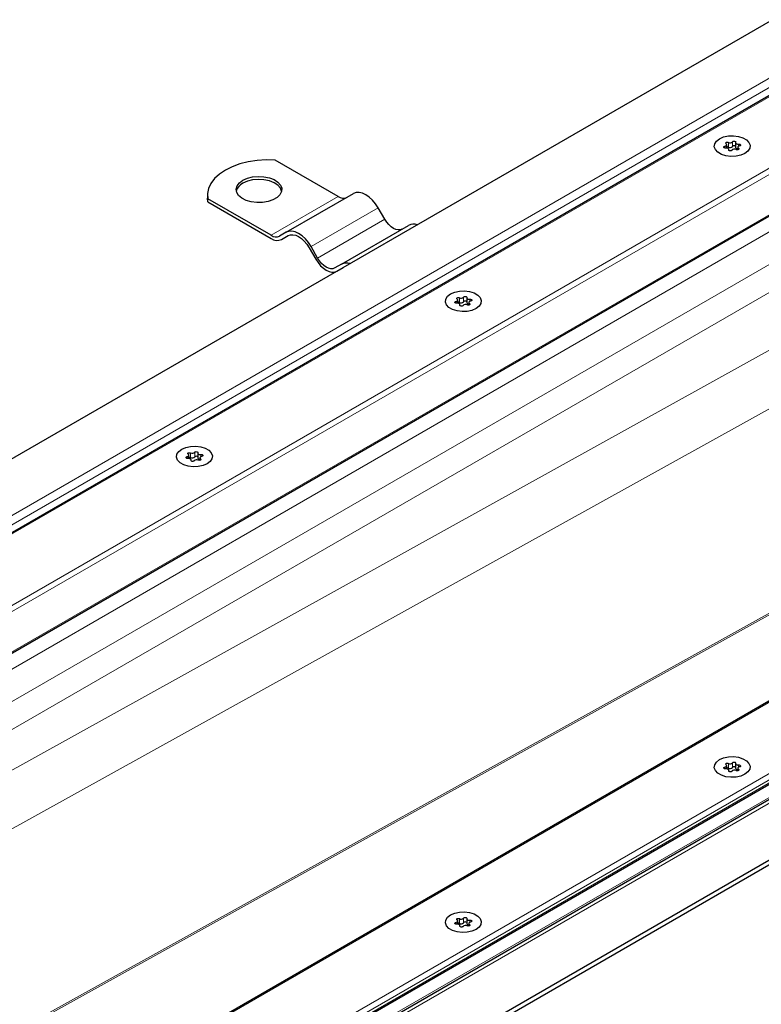
# Model space of a CAD drawing. Units: millimetres. Extents: x 0 to 420, y 0 to 297.
# Drawn here: x 96 to 123, y 38 to 75 of the extents above; entities that cross this region are included whole.
import ezdxf

# ---------------------------------------------------------------- set-up
doc = ezdxf.new("R2010")
doc.units = ezdxf.units.MM

msp = doc.modelspace()

# ---------------------------------------------------------------- linework, layer by layer
at = {"color": 8, "linetype": 'Continuous', "lineweight": 18}
for p, q in [((178.5328, 103.8865), (74.4093, 43.7772)), ((78.1858, 43.2748), (179.4031, 101.7063)), ((78.4297, 43.1824), (179.4031, 101.4731)), ((79.7431, 42.4241), (179.4031, 99.9566)), ((196.7777, 91.6762), (95.5604, 33.2447)), ((96.4306, 31.0646), (200.5542, 91.1738)), ((97.0756, 31.2037), (200.1112, 90.6848)), ((200.1112, 90.5682), (97.0756, 31.087)), ((71.9748, 43.0649), (125.6889, 74.0734)), ((72.4034, 42.9624), (125.9032, 73.8472)), ((122.0563, 70.3865), (122.0563, 70.3172)), ((122.1858, 70.5255), (122.1858, 70.3505)), ((122.3376, 70.374), (122.3376, 70.549)), ((122.5619, 70.259), (122.5619, 70.3083)), ((122.5701, 70.3857), (122.5701, 70.466)), ((128.7944, 70.0993), (80.2988, 42.1034)), ((122.1999, 70.2523), (122.1999, 70.2362)), ((129.8551, 69.487), (81.3594, 41.491)), ((130.3096, 68.6997), (82.2686, 40.9662)), ((105.0053, 67.0377), (107.5307, 68.4956)), ((106.5053, 66.6142), (109.0307, 68.0721)), ((106.7553, 66.1812), (109.2807, 67.6391)), ((130.3096, 66.3754), (83.3567, 40.3381)), ((111.9547, 64.5551), (111.9547, 64.4857)), ((112.0843, 64.694), (112.0843, 64.519)), ((112.0984, 64.4208), (112.0984, 64.4048)), ((112.2361, 64.5425), (112.2361, 64.7175)), ((112.4604, 64.4275), (112.4604, 64.4768)), ((112.4686, 64.5542), (112.4686, 64.6345)), ((126.4951, 62.0544), (85.3055, 39.213)), ((95.5604, 29.4492), (149.2745, 60.4577)), ((95.5604, 29.6665), (148.662, 60.3214)), ((101.9827, 58.8625), (101.9827, 58.6875)), ((102.1346, 58.711), (102.1346, 58.886)), ((101.8532, 58.7236), (101.8532, 58.6542)), ((101.9969, 58.5894), (101.9969, 58.5733)), ((102.3589, 58.596), (102.3589, 58.6454)), ((102.367, 58.7227), (102.367, 58.8031)), ((92.0846, 35.2996), (129.8188, 56.2247)), ((129.8716, 56.1942), (92.1374, 35.2691)), ((122.0563, 47.0606), (122.0563, 46.9913)), ((122.1858, 47.1995), (122.1858, 47.0246)), ((122.3376, 47.048), (122.3376, 47.223)), ((122.5619, 46.9331), (122.5619, 46.9824)), ((122.5701, 47.0598), (122.5701, 47.1401)), ((122.1999, 46.9264), (122.1999, 46.9103)), ((111.9547, 41.2291), (111.9547, 41.1598)), ((112.0843, 41.368), (112.0843, 41.1931)), ((112.0984, 41.0949), (112.0984, 41.0788)), ((112.2361, 41.2166), (112.2361, 41.3915)), ((112.4604, 41.1016), (112.4604, 41.1509)), ((112.4686, 41.2283), (112.4686, 41.3086))]:
    msp.add_line(p, q, dxfattribs=at)
at = {"color": 7, "linetype": 'Continuous', "lineweight": 25}
for p, q in [((178.214, 103.7507), (74.5864, 43.9278)), ((79.7849, 42.4), (179.4031, 99.9083)), ((196.6348, 91.642), (95.5604, 33.293)), ((96.7495, 30.8504), (200.3777, 90.6737)), ((123.8447, 75.1381), (69.8015, 43.9396)), ((122.1217, 70.3174), (122.1217, 70.4378)), ((122.4566, 70.5183), (122.4566, 70.3433)), ((122.5372, 70.3448), (122.5372, 70.2495)), ((122.2022, 70.2317), (122.2022, 70.2642)), ((107.5307, 68.4956), (105.1581, 69.8653)), ((102.6186, 68.5539), (102.6186, 68.4373)), ((102.6327, 68.2908), (102.6186, 68.4373)), ((105.5768, 67.1503), (108.1021, 68.6082)), ((102.6327, 68.2908), (102.6327, 68.4074)), ((105.0053, 67.0377), (102.6327, 68.4074)), ((102.6327, 68.2908), (105.0053, 66.9211)), ((109.2807, 67.6391), (109.0307, 68.0721)), ((107.6482, 65.9545), (110.1736, 67.4124)), ((105.5768, 67.1503), (105.3268, 67.0059)), ((105.3982, 66.8822), (105.6522, 67.0289)), ((105.3982, 66.8822), (105.6482, 67.0266)), ((106.7553, 66.1812), (106.5053, 66.6142)), ((106.4339, 66.573), (106.6839, 66.14)), ((107.6482, 65.9545), (107.3982, 65.8101)), ((107.7196, 65.8308), (107.743, 65.8427)), ((107.4696, 65.6864), (107.7237, 65.8331)), ((107.4696, 65.6864), (107.7196, 65.8308)), ((112.0202, 64.4859), (112.0202, 64.6063)), ((112.1007, 64.4003), (112.1007, 64.4327)), ((112.3551, 64.6868), (112.3551, 64.5118)), ((112.4357, 64.5133), (112.4357, 64.4181)), ((95.5604, 29.5941), (149.0602, 60.4789)), ((97.0756, 28.1946), (151.1188, 59.393)), ((97.0756, 28.0196), (151.1188, 59.2181)), ((102.2536, 58.8553), (102.2536, 58.6804)), ((101.9186, 58.6544), (101.9186, 58.7748)), ((101.9992, 58.5688), (101.9992, 58.6012)), ((102.3341, 58.6818), (102.3341, 58.5866)), ((122.1217, 46.9914), (122.1217, 47.1118)), ((122.4566, 47.1924), (122.4566, 47.0174)), ((122.5372, 47.0188), (122.5372, 46.9236)), ((122.2022, 46.9058), (122.2022, 46.9383)), ((112.0202, 41.1599), (112.0202, 41.2803)), ((112.1007, 41.0743), (112.1007, 41.1068)), ((112.3551, 41.3609), (112.3551, 41.1859)), ((112.4357, 41.1873), (112.4357, 41.0921))]:
    msp.add_line(p, q, dxfattribs=at)
at = {"color": 7, "linetype": 'Continuous', "lineweight": 25, "flags": 128}
for points in [[(121.8532, 70.6662), (122.0066, 70.7325), (122.1863, 70.7712), (122.3775, 70.7791), (122.5648, 70.7556), (122.7331, 70.7025), (122.8687, 70.6243), (122.9605, 70.5271), (123.0013, 70.419), (122.9876, 70.3086), (122.9206, 70.2049), (122.8057, 70.1163), (122.6522, 70.05), (122.4726, 70.0113), (122.2814, 70.0034), (122.0941, 70.0269), (121.9258, 70.08), (121.7902, 70.1582), (121.6983, 70.2554), (121.6576, 70.3635), (121.6713, 70.4739), (121.7383, 70.5776), (121.8532, 70.6662)], [(121.8532, 70.6662), (122.0066, 70.7325), (122.1863, 70.7712), (122.3775, 70.7791), (122.5648, 70.7556), (122.7331, 70.7025), (122.8687, 70.6243), (122.9605, 70.5271), (123.0013, 70.419), (122.9876, 70.3086), (122.9206, 70.2049), (122.8057, 70.1163), (122.6522, 70.05), (122.4726, 70.0113), (122.2814, 70.0034), (122.0941, 70.0269), (121.9258, 70.08), (121.7902, 70.1582), (121.6983, 70.2554), (121.6576, 70.3635), (121.6713, 70.4739), (121.7383, 70.5776), (121.8532, 70.6662)], [(122.0888, 70.3165), (122.0649, 70.3161), (122.0424, 70.3208), (122.0246, 70.3301), (122.0141, 70.3425), (122.0125, 70.3563), (122.0198, 70.3694), (122.0352, 70.38), (122.0563, 70.3865)], [(122.0563, 70.3865), (122.0775, 70.3921), (122.0957, 70.4006), (122.1097, 70.4114), (122.1185, 70.4239), (122.1217, 70.4372), (122.119, 70.4506), (122.1105, 70.4632), (122.097, 70.4742)], [(122.097, 70.4742), (122.0843, 70.4859), (122.0802, 70.4995), (122.0852, 70.5131), (122.0986, 70.5245), (122.1185, 70.5322), (122.1419, 70.5351), (122.1654, 70.5328), (122.1858, 70.5255)], [(122.1999, 70.2523), (122.2022, 70.2658), (122.1986, 70.2791), (122.1893, 70.2915), (122.175, 70.3021), (122.1566, 70.3104), (122.1351, 70.3157), (122.112, 70.3178), (122.0888, 70.3165)], [(122.3376, 70.549), (122.3489, 70.5611), (122.3673, 70.57), (122.3901, 70.5743), (122.4139, 70.5733), (122.4354, 70.5672), (122.4515, 70.557), (122.4597, 70.544), (122.459, 70.5302)], [(122.4566, 70.3433), (122.4567, 70.3418), (122.4603, 70.3285), (122.4695, 70.3161), (122.4838, 70.3054), (122.5023, 70.2972), (122.5238, 70.2918), (122.5372, 70.2902)], [(122.459, 70.5302), (122.4567, 70.5168), (122.4603, 70.5034), (122.4695, 70.4911), (122.4838, 70.4804), (122.5023, 70.4721), (122.5238, 70.4668), (122.5468, 70.4647), (122.5701, 70.466)], [(122.5619, 70.3083), (122.5746, 70.2966), (122.5787, 70.283), (122.5737, 70.2695), (122.5603, 70.258), (122.5404, 70.2503), (122.517, 70.2474), (122.4934, 70.2498), (122.4731, 70.257)], [(122.6026, 70.396), (122.5813, 70.3904), (122.5631, 70.3819), (122.5492, 70.3711), (122.5404, 70.3586), (122.5372, 70.3453), (122.5399, 70.3319), (122.5483, 70.3193), (122.5619, 70.3083)], [(122.5701, 70.466), (122.594, 70.4665), (122.6165, 70.4617), (122.6343, 70.4525), (122.6447, 70.44), (122.6464, 70.4262), (122.6391, 70.4131), (122.6237, 70.4025), (122.6026, 70.396)], [(122.3213, 70.2336), (122.31, 70.2214), (122.2916, 70.2125), (122.2688, 70.2083), (122.245, 70.2092), (122.2234, 70.2153), (122.2074, 70.2255), (122.1992, 70.2385), (122.1999, 70.2523)], [(105.1581, 69.8653), (104.8171, 69.8725), (104.478, 69.8503), (104.1484, 69.7992), (103.8356, 69.7203), (103.5467, 69.6155), (103.2881, 69.487), (103.0654, 69.3376), (102.8838, 69.1709), (102.7472, 68.9903), (102.6587, 68.8), (102.6203, 68.6043), (102.6327, 68.4074)], [(103.9447, 69.1079), (104.1144, 69.1839), (104.3116, 69.2332), (104.5238, 69.2526), (104.7377, 69.2409), (104.9399, 69.1989), (105.1176, 69.1292), (105.2597, 69.0362), (105.3572, 68.9256), (105.4041, 68.8046), (105.3973, 68.6806), (105.3374, 68.5615), (105.228, 68.4547), (105.0761, 68.367), (104.8912, 68.3039), (104.6848, 68.2693), (104.4701, 68.2654), (104.2604, 68.2925), (104.069, 68.3488), (103.9078, 68.4308), (103.787, 68.5334), (103.7143, 68.6501), (103.694, 68.7736), (103.7276, 68.8961), (103.813, 69.0099), (103.9447, 69.1079)], [(105.4019, 68.6997), (105.3572, 68.809), (105.2597, 68.9195), (105.1176, 69.0125), (104.9399, 69.0823), (104.7377, 69.1243), (104.5238, 69.136), (104.3116, 69.1165), (104.1144, 69.0673), (103.9447, 68.9913)], [(109.0307, 68.0721), (108.9312, 68.2238), (108.8177, 68.3594), (108.6945, 68.4737), (108.5664, 68.5622), (108.4383, 68.6216), (108.3152, 68.6496), (108.2016, 68.645), (108.1021, 68.6082)], [(109.9236, 67.268), (109.8547, 67.2425), (109.7761, 67.2393), (109.6908, 67.2587), (109.6021, 67.2998), (109.5135, 67.3611), (109.4282, 67.4402), (109.3496, 67.5341), (109.2807, 67.6391)], [(106.5053, 66.6142), (106.4058, 66.766), (106.2923, 66.9016), (106.1691, 67.0158), (106.041, 67.1043), (105.9129, 67.1637), (105.7898, 67.1917), (105.6763, 67.1871), (105.5768, 67.1503)], [(105.6482, 67.0266), (105.7324, 67.0578), (105.8284, 67.0616), (105.9326, 67.0379), (106.041, 66.9877), (106.1494, 66.9128), (106.2537, 66.8161), (106.3497, 66.7014), (106.4339, 66.573)], [(106.6839, 66.14), (106.7681, 66.0116), (106.8641, 65.8969), (106.9684, 65.8002), (107.0768, 65.7253), (107.1851, 65.675), (107.2894, 65.6514), (107.3854, 65.6552), (107.4696, 65.6864)], [(107.3982, 65.8101), (107.3293, 65.7846), (107.2507, 65.7815), (107.1654, 65.8008), (107.0768, 65.8419), (106.9881, 65.9032), (106.9028, 65.9823), (106.8242, 66.0762), (106.7553, 66.1812)], [(111.7516, 64.8347), (111.9051, 64.9011), (112.0847, 64.9397), (112.276, 64.9476), (112.4633, 64.9241), (112.6316, 64.8711), (112.7671, 64.7928), (112.859, 64.6957), (112.8998, 64.5875), (112.8861, 64.4771), (112.8191, 64.3734), (112.7042, 64.2848), (112.5507, 64.2185), (112.3711, 64.1798), (112.1799, 64.1719), (111.9925, 64.1954), (111.8243, 64.2485), (111.6887, 64.3267), (111.5968, 64.4239), (111.5561, 64.532), (111.5697, 64.6424), (111.6367, 64.7461), (111.7516, 64.8347)], [(111.7516, 64.8347), (111.9051, 64.9011), (112.0847, 64.9397), (112.276, 64.9476), (112.4633, 64.9241), (112.6316, 64.8711), (112.7671, 64.7928), (112.859, 64.6957), (112.8998, 64.5875), (112.8861, 64.4771), (112.8191, 64.3734), (112.7042, 64.2848), (112.5507, 64.2185), (112.3711, 64.1798), (112.1799, 64.1719), (111.9925, 64.1954), (111.8243, 64.2485), (111.6887, 64.3267), (111.5968, 64.4239), (111.5561, 64.532), (111.5697, 64.6424), (111.6367, 64.7461), (111.7516, 64.8347)], [(112.2361, 64.7175), (112.2474, 64.7297), (112.2658, 64.7385), (112.2885, 64.7428), (112.3124, 64.7418), (112.3339, 64.7357), (112.35, 64.7255), (112.3582, 64.7125), (112.3574, 64.6987)], [(111.9873, 64.485), (111.9633, 64.4846), (111.9409, 64.4893), (111.9231, 64.4986), (111.9126, 64.511), (111.9109, 64.5248), (111.9183, 64.5379), (111.9336, 64.5485), (111.9547, 64.5551)], [(111.9547, 64.5551), (111.976, 64.5606), (111.9942, 64.5691), (112.0082, 64.5799), (112.017, 64.5924), (112.0202, 64.6058), (112.0174, 64.6192), (112.009, 64.6317), (111.9954, 64.6427)], [(111.9954, 64.6427), (111.9828, 64.6544), (111.9787, 64.6681), (111.9837, 64.6816), (111.9971, 64.693), (112.0169, 64.7008), (112.0403, 64.7036), (112.0639, 64.7013), (112.0843, 64.694)], [(112.0984, 64.4208), (112.1007, 64.4343), (112.0971, 64.4476), (112.0878, 64.46), (112.0735, 64.4706), (112.055, 64.4789), (112.0336, 64.4842), (112.0105, 64.4863), (111.9873, 64.485)], [(112.2197, 64.4021), (112.2084, 64.3899), (112.1901, 64.381), (112.1673, 64.3768), (112.1434, 64.3778), (112.1219, 64.3838), (112.1059, 64.3941), (112.0976, 64.407), (112.0984, 64.4208)], [(112.3551, 64.5118), (112.3552, 64.5103), (112.3588, 64.497), (112.368, 64.4846), (112.3823, 64.4739), (112.4008, 64.4657), (112.4222, 64.4603), (112.4357, 64.4587)], [(112.3574, 64.6987), (112.3552, 64.6853), (112.3588, 64.672), (112.368, 64.6596), (112.3823, 64.6489), (112.4008, 64.6406), (112.4222, 64.6353), (112.4453, 64.6332), (112.4686, 64.6345)], [(112.4604, 64.4768), (112.473, 64.4651), (112.4771, 64.4515), (112.4721, 64.438), (112.4587, 64.4265), (112.4389, 64.4188), (112.4155, 64.4159), (112.3919, 64.4183), (112.3716, 64.4256)], [(112.5011, 64.5645), (112.4798, 64.5589), (112.4616, 64.5504), (112.4477, 64.5396), (112.4388, 64.5271), (112.4357, 64.5138), (112.4384, 64.5004), (112.4468, 64.4878), (112.4604, 64.4768)], [(112.4686, 64.6345), (112.4925, 64.635), (112.515, 64.6302), (112.5327, 64.621), (112.5432, 64.6085), (112.5449, 64.5948), (112.5375, 64.5816), (112.5222, 64.571), (112.5011, 64.5645)], [(101.6501, 59.0032), (101.8036, 59.0696), (101.9832, 59.1082), (102.1744, 59.1161), (102.3618, 59.0926), (102.53, 59.0396), (102.6656, 58.9613), (102.7575, 58.8642), (102.7982, 58.756), (102.7846, 58.6456), (102.7176, 58.5419), (102.6027, 58.4533), (102.4492, 58.387), (102.2696, 58.3483), (102.0783, 58.3404), (101.891, 58.364), (101.7227, 58.417), (101.5872, 58.4953), (101.4953, 58.5924), (101.4545, 58.7005), (101.4682, 58.8109), (101.5352, 58.9146), (101.6501, 59.0032)], [(101.6501, 59.0032), (101.8036, 59.0696), (101.9832, 59.1082), (102.1744, 59.1161), (102.3618, 59.0926), (102.53, 59.0396), (102.6656, 58.9613), (102.7575, 58.8642), (102.7982, 58.756), (102.7846, 58.6456), (102.7176, 58.5419), (102.6027, 58.4533), (102.4492, 58.387), (102.2696, 58.3483), (102.0783, 58.3404), (101.891, 58.364), (101.7227, 58.417), (101.5872, 58.4953), (101.4953, 58.5924), (101.4545, 58.7005), (101.4682, 58.8109), (101.5352, 58.9146), (101.6501, 59.0032)], [(101.8939, 58.8112), (101.8813, 58.823), (101.8772, 58.8366), (101.8822, 58.8501), (101.8956, 58.8615), (101.9154, 58.8693), (101.9388, 58.8722), (101.9624, 58.8698), (101.9827, 58.8625)], [(102.1346, 58.886), (102.1459, 58.8982), (102.1642, 58.907), (102.187, 58.9113), (102.2109, 58.9103), (102.2324, 58.9043), (102.2484, 58.894), (102.2567, 58.881), (102.2559, 58.8672)], [(102.2559, 58.8672), (102.2536, 58.8538), (102.2572, 58.8405), (102.2665, 58.8281), (102.2808, 58.8174), (102.2993, 58.8092), (102.3207, 58.8038), (102.3438, 58.8017), (102.367, 58.8031)], [(101.8857, 58.6535), (101.8618, 58.6531), (101.8393, 58.6578), (101.8216, 58.6671), (101.8111, 58.6795), (101.8094, 58.6933), (101.8168, 58.7064), (101.8321, 58.717), (101.8532, 58.7236)], [(101.8532, 58.7236), (101.8745, 58.7291), (101.8927, 58.7376), (101.9066, 58.7484), (101.9155, 58.7609), (101.9186, 58.7743), (101.9159, 58.7877), (101.9075, 58.8003), (101.8939, 58.8112)], [(101.9969, 58.5894), (101.9992, 58.6028), (101.9955, 58.6161), (101.9863, 58.6285), (101.972, 58.6392), (101.9535, 58.6474), (101.9321, 58.6528), (101.909, 58.6548), (101.8857, 58.6535)], [(102.1182, 58.5706), (102.1069, 58.5584), (102.0886, 58.5495), (102.0658, 58.5453), (102.0419, 58.5463), (102.0204, 58.5523), (102.0043, 58.5626), (101.9961, 58.5755), (101.9969, 58.5894)], [(102.2536, 58.6804), (102.2536, 58.6788), (102.2572, 58.6655), (102.2665, 58.6531), (102.2808, 58.6424), (102.2993, 58.6342), (102.3207, 58.6288), (102.3341, 58.6272)], [(102.3589, 58.6454), (102.3715, 58.6336), (102.3756, 58.62), (102.3706, 58.6065), (102.3572, 58.595), (102.3374, 58.5873), (102.314, 58.5844), (102.2904, 58.5868), (102.2701, 58.5941)], [(102.3996, 58.733), (102.3783, 58.7274), (102.3601, 58.719), (102.3461, 58.7081), (102.3373, 58.6957), (102.3341, 58.6823), (102.3369, 58.6689), (102.3453, 58.6563), (102.3589, 58.6454)], [(102.367, 58.8031), (102.391, 58.8035), (102.4134, 58.7987), (102.4312, 58.7895), (102.4417, 58.7771), (102.4434, 58.7633), (102.436, 58.7501), (102.4207, 58.7395), (102.3996, 58.733)], [(121.8532, 47.3403), (122.0066, 47.4066), (122.1863, 47.4453), (122.3775, 47.4532), (122.5648, 47.4296), (122.7331, 47.3766), (122.8687, 47.2983), (122.9605, 47.2012), (123.0013, 47.0931), (122.9876, 46.9827), (122.9206, 46.879), (122.8057, 46.7904), (122.6522, 46.724), (122.4726, 46.6854), (122.2814, 46.6775), (122.0941, 46.701), (121.9258, 46.754), (121.7902, 46.8323), (121.6983, 46.9294), (121.6576, 47.0376), (121.6713, 47.148), (121.7383, 47.2517), (121.8532, 47.3403)], [(121.8532, 47.3403), (122.0066, 47.4066), (122.1863, 47.4453), (122.3775, 47.4532), (122.5648, 47.4296), (122.7331, 47.3766), (122.8687, 47.2983), (122.9605, 47.2012), (123.0013, 47.0931), (122.9876, 46.9827), (122.9206, 46.879), (122.8057, 46.7904), (122.6522, 46.724), (122.4726, 46.6854), (122.2814, 46.6775), (122.0941, 46.701), (121.9258, 46.754), (121.7902, 46.8323), (121.6983, 46.9294), (121.6576, 47.0376), (121.6713, 47.148), (121.7383, 47.2517), (121.8532, 47.3403)], [(122.0888, 46.9905), (122.0649, 46.9901), (122.0424, 46.9949), (122.0246, 47.0041), (122.0141, 47.0165), (122.0125, 47.0303), (122.0198, 47.0435), (122.0352, 47.0541), (122.0563, 47.0606)], [(122.0563, 47.0606), (122.0775, 47.0662), (122.0957, 47.0746), (122.1097, 47.0855), (122.1185, 47.0979), (122.1217, 47.1113), (122.119, 47.1247), (122.1105, 47.1373), (122.097, 47.1482)], [(122.097, 47.1482), (122.0843, 47.16), (122.0802, 47.1736), (122.0852, 47.1871), (122.0986, 47.1986), (122.1185, 47.2063), (122.1419, 47.2092), (122.1654, 47.2068), (122.1858, 47.1995)], [(122.1999, 46.9264), (122.2022, 46.9398), (122.1986, 46.9531), (122.1893, 46.9655), (122.175, 46.9762), (122.1566, 46.9844), (122.1351, 46.9898), (122.112, 46.9919), (122.0888, 46.9905)], [(122.3376, 47.223), (122.3489, 47.2352), (122.3673, 47.2441), (122.3901, 47.2483), (122.4139, 47.2473), (122.4354, 47.2413), (122.4515, 47.231), (122.4597, 47.2181), (122.459, 47.2042)], [(122.4566, 47.0174), (122.4567, 47.0158), (122.4603, 47.0025), (122.4695, 46.9901), (122.4838, 46.9795), (122.5023, 46.9712), (122.5238, 46.9659), (122.5372, 46.9642)], [(122.459, 47.2042), (122.4567, 47.1908), (122.4603, 47.1775), (122.4695, 47.1651), (122.4838, 47.1544), (122.5023, 47.1462), (122.5238, 47.1408), (122.5468, 47.1388), (122.5701, 47.1401)], [(122.5619, 46.9824), (122.5746, 46.9706), (122.5787, 46.957), (122.5737, 46.9435), (122.5603, 46.9321), (122.5404, 46.9243), (122.517, 46.9214), (122.4934, 46.9238), (122.4731, 46.9311)], [(122.6026, 47.07), (122.5813, 47.0645), (122.5631, 47.056), (122.5492, 47.0452), (122.5404, 47.0327), (122.5372, 47.0193), (122.5399, 47.0059), (122.5483, 46.9933), (122.5619, 46.9824)], [(122.5701, 47.1401), (122.594, 47.1405), (122.6165, 47.1358), (122.6343, 47.1265), (122.6447, 47.1141), (122.6464, 47.1003), (122.6391, 47.0872), (122.6237, 47.0766), (122.6026, 47.07)], [(122.3213, 46.9076), (122.31, 46.8954), (122.2916, 46.8866), (122.2688, 46.8823), (122.245, 46.8833), (122.2234, 46.8893), (122.2074, 46.8996), (122.1992, 46.9126), (122.1999, 46.9264)], [(111.7516, 41.5088), (111.9051, 41.5751), (112.0847, 41.6138), (112.276, 41.6217), (112.4633, 41.5982), (112.6316, 41.5451), (112.7671, 41.4669), (112.859, 41.3697), (112.8998, 41.2616), (112.8861, 41.1512), (112.8191, 41.0475), (112.7042, 40.9589), (112.5507, 40.8925), (112.3711, 40.8539), (112.1799, 40.846), (111.9925, 40.8695), (111.8243, 40.9225), (111.6887, 41.0008), (111.5968, 41.0979), (111.5561, 41.2061), (111.5697, 41.3165), (111.6367, 41.4202), (111.7516, 41.5088)], [(111.7516, 41.5088), (111.9051, 41.5751), (112.0847, 41.6138), (112.276, 41.6217), (112.4633, 41.5982), (112.6316, 41.5451), (112.7671, 41.4669), (112.859, 41.3697), (112.8998, 41.2616), (112.8861, 41.1512), (112.8191, 41.0475), (112.7042, 40.9589), (112.5507, 40.8925), (112.3711, 40.8539), (112.1799, 40.846), (111.9925, 40.8695), (111.8243, 40.9225), (111.6887, 41.0008), (111.5968, 41.0979), (111.5561, 41.2061), (111.5697, 41.3165), (111.6367, 41.4202), (111.7516, 41.5088)], [(111.9873, 41.1591), (111.9633, 41.1586), (111.9409, 41.1634), (111.9231, 41.1726), (111.9126, 41.1851), (111.9109, 41.1988), (111.9183, 41.212), (111.9336, 41.2226), (111.9547, 41.2291)], [(111.9547, 41.2291), (111.976, 41.2347), (111.9942, 41.2432), (112.0082, 41.254), (112.017, 41.2665), (112.0202, 41.2798), (112.0174, 41.2932), (112.009, 41.3058), (111.9954, 41.3168)], [(111.9954, 41.3168), (111.9828, 41.3285), (111.9787, 41.3421), (111.9837, 41.3556), (111.9971, 41.3671), (112.0169, 41.3748), (112.0403, 41.3777), (112.0639, 41.3753), (112.0843, 41.368)], [(112.0984, 41.0949), (112.1007, 41.1083), (112.0971, 41.1216), (112.0878, 41.134), (112.0735, 41.1447), (112.055, 41.153), (112.0336, 41.1583), (112.0105, 41.1604), (111.9873, 41.1591)], [(112.2197, 41.0761), (112.2084, 41.0639), (112.1901, 41.0551), (112.1673, 41.0508), (112.1434, 41.0518), (112.1219, 41.0579), (112.1059, 41.0681), (112.0976, 41.0811), (112.0984, 41.0949)], [(112.2361, 41.3915), (112.2474, 41.4037), (112.2658, 41.4126), (112.2885, 41.4168), (112.3124, 41.4158), (112.3339, 41.4098), (112.35, 41.3995), (112.3582, 41.3866), (112.3574, 41.3728)], [(112.3551, 41.1859), (112.3552, 41.1844), (112.3588, 41.171), (112.368, 41.1586), (112.3823, 41.148), (112.4008, 41.1397), (112.4222, 41.1344), (112.4357, 41.1328)], [(112.3574, 41.3728), (112.3552, 41.3593), (112.3588, 41.346), (112.368, 41.3336), (112.3823, 41.323), (112.4008, 41.3147), (112.4222, 41.3094), (112.4453, 41.3073), (112.4686, 41.3086)], [(112.4604, 41.1509), (112.473, 41.1392), (112.4771, 41.1255), (112.4721, 41.112), (112.4587, 41.1006), (112.4389, 41.0928), (112.4155, 41.09), (112.3919, 41.0923), (112.3716, 41.0996)], [(112.5011, 41.2385), (112.4798, 41.233), (112.4616, 41.2245), (112.4477, 41.2137), (112.4388, 41.2012), (112.4357, 41.1878), (112.4384, 41.1744), (112.4468, 41.1619), (112.4604, 41.1509)], [(112.4686, 41.3086), (112.4925, 41.309), (112.515, 41.3043), (112.5327, 41.295), (112.5432, 41.2826), (112.5449, 41.2688), (112.5375, 41.2557), (112.5222, 41.2451), (112.5011, 41.2385)]]:
    msp.add_lwpolyline(points, dxfattribs=at)
at = {"color": 7, "linetype": 'Continuous', "lineweight": 25}
for centre, radius, start, end in [((122.1428, 70.261), 0.0993, 64.3651, 102.28354), ((122.2468, 70.6335), 0.1241, 240.55192, 317.03416), ((122.2468, 70.4586), 0.1241, 240.55192, 317.03416), ((122.3979, 70.3224), 0.0794, 42.27657, 139.47123), ((122.4121, 70.149), 0.1241, 60.55192, 137.03416), ((104.1415, 68.577), 0.4586, 115.41499, 164.48724), ((107.719, 68.7585), 0.3233, 234.38183, 294.31395), ((110.3548, 67.0608), 0.3956, 69.37424, 117.27308), ((105.1936, 67.3006), 0.3233, 234.38183, 294.31395), ((105.2355, 67.2423), 0.3952, 234.38183, 294.31395), ((107.8294, 65.6029), 0.3956, 69.37424, 117.27308), ((112.0413, 64.4295), 0.0993, 64.3651, 102.28354), ((112.1453, 64.8021), 0.1241, 240.55192, 317.03416), ((112.1453, 64.6271), 0.1241, 240.55192, 317.03416), ((112.3106, 64.3175), 0.1241, 60.55192, 137.03416), ((112.2964, 64.4909), 0.0794, 42.27657, 139.47123), ((102.0437, 58.9706), 0.1241, 240.55192, 317.03416), ((101.9398, 58.598), 0.0993, 64.3651, 102.28354), ((102.0437, 58.7956), 0.1241, 240.55192, 317.03416), ((102.209, 58.486), 0.1241, 60.55192, 137.03416), ((102.1949, 58.6594), 0.0794, 42.27657, 139.47123), ((122.1428, 46.935), 0.0993, 64.3651, 102.28354), ((122.2468, 47.3076), 0.1241, 240.55192, 317.03416), ((122.2468, 47.1326), 0.1241, 240.55192, 317.03416), ((122.3979, 46.9965), 0.0794, 42.27657, 139.47123), ((122.4121, 46.823), 0.1241, 60.55192, 137.03416), ((112.0413, 41.1035), 0.0993, 64.3651, 102.28354), ((112.1453, 41.4761), 0.1241, 240.55192, 317.03416), ((112.1453, 41.3011), 0.1241, 240.55192, 317.03416), ((112.3106, 40.9915), 0.1241, 60.55192, 137.03416), ((112.2964, 41.165), 0.0794, 42.27657, 139.47123)]:
    msp.add_arc(centre, radius, start, end, dxfattribs=at)

doc.saveas('drawing.dxf')
